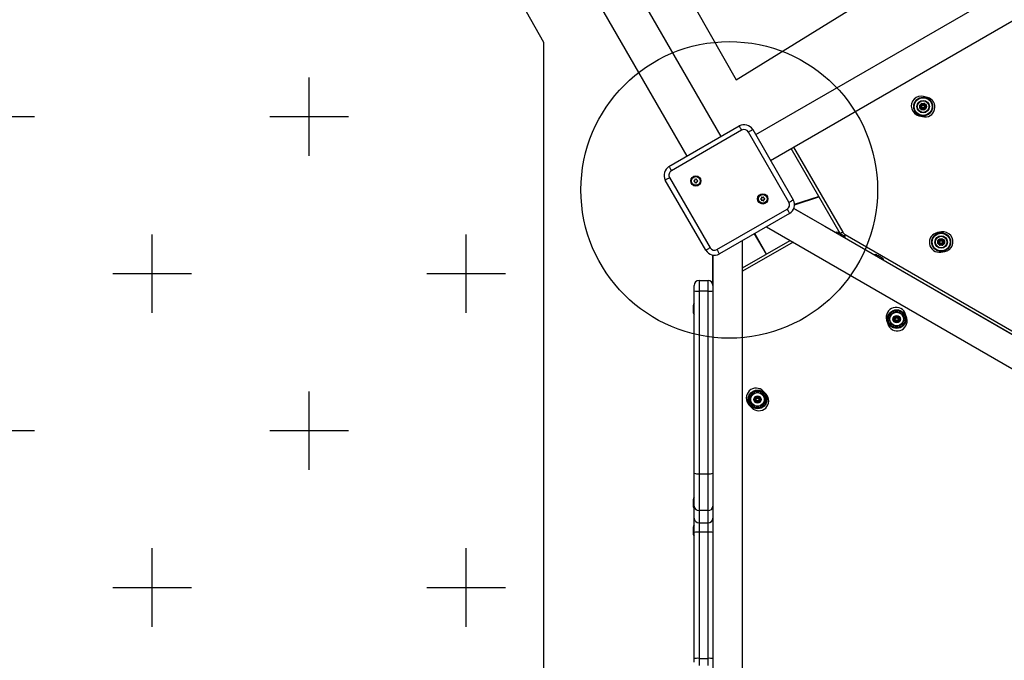
# Model space of a CAD drawing. Units: millimetres. Extents: x -1527 to 9916, y -884 to 10303.
# Drawn here: x 1335 to 2330, y 6435 to 7083 of the extents above; entities that cross this region are included whole.
import ezdxf

# ---------------------------------------------------------------- set-up
doc = ezdxf.new("R2010")
doc.units = ezdxf.units.MM
doc.header["$PDSIZE"] = -1
for name, color, linetype in [('NIJHA_0_maatvoering', 4, 'Continuous'), ('NIJHA_toestel', 7, 'Continuous'), ('NIJHA_valzone', 2, 'Continuous')]:
    doc.layers.add(name, color=color, linetype=linetype)
doc.styles.add('NIJHA_algemeen', font='arial.ttf')
doc.dimstyles.new('NIJHA_1op100', dxfattribs={"dimscale": 100, "dimtxt": 2, "dimasz": 1.75, "dimexe": 0.5, "dimexo": 0.5, "dimgap": 0.75, "dimtad": 1, "dimdec": 0, "dimlfac": -1, "dimzin": 9, "dimdsep": 46, "dimtxsty": 'NIJHA_algemeen', "dimblk1": 'OPEN', "dimblk2": 'OPEN', "dimsah": 1, "dimcen": -1.5, "dimclrt": 256, "dimadec": 0, "dimazin": 0, "dimtfac": 1, "dimtdec": 0, "dimtix": 1, "dimtmove": 0, "dimatfit": 3, "dimldrblk": 'OPEN', "dimfxl": 0, "dimtolj": 1, "dimtzin": 9, "dimarcsym": 0})

# ---------------------------------------------------------------- blocks, each defined once
blk = doc.blocks.new('_OPEN')
at = {"color": 0, "linetype": 'ByBlock'}
for p, q in [((-1, 0.1667), (0, 0)), ((0, 0), (-1, -0.1667)), ((0, 0), (-1, 0))]:
    blk.add_line(p, q, dxfattribs=at)
blk = doc.blocks.new('*D13')
at = {"layer": 'Defpoints', "color": 0}
for p in [(-269.09, 8950.05), (2835.72, 8950.05), (1636.83, 189.11)]:
    blk.add_point(p, dxfattribs=at)
at = {"layer": 'NIJHA_0_maatvoering', "color": 0, "lineweight": -2}
for p, q in [((2785.72, 8950.05), (-319.09, 8950.05)), ((-269.09, 314.11), (-269.09, 8825.05)), ((1586.83, 189.11), (-319.09, 189.11))]:
    blk.add_line(p, q, dxfattribs=at)
at = {"layer": 'NIJHA_0_maatvoering', "color": 0, "lineweight": -2, "xscale": 125, "yscale": 125, "zscale": 125}
for p, rotation in [((-269.09, 8950.05), 90), ((-269.09, 189.11), 270)]:
    blk.add_blockref('_OPEN', p, dxfattribs=dict(at, rotation=rotation))
at = {"layer": 'NIJHA_0_maatvoering', "insert": (-395.68, 4569.58), "char_height": 150, "attachment_point": 5, "rotation": 90, "style": 'NIJHA_algemeen'}
blk.add_mtext('\\A1;8761', dxfattribs=at)

msp = doc.modelspace()

# ---------------------------------------------------------------- hatches: boundary and pattern name
at = {"layer": 'NIJHA_valzone'}
h = msp.add_hatch(dxfattribs=at)
h.set_pattern_fill('CROSS', color=256, scale=25)
edge = h.paths.add_edge_path()
edge.add_arc((1203.81, 1439.11), 1000, 150, 240)
edge.add_line((703.81, 573.08), (1136.83, 323.08))
edge.add_arc((1636.83, 1189.11), 1000, 240, 330)
edge.add_line((2502.85, 689.11), (3068.84, 1669.42))
edge.add_arc((2761.83, 3137.67), 1500, 281.81031, 330)
edge.add_line((4060.87, 2387.67), (4204.43, 2636.33))
edge.add_line((4204.43, 2636.33), (5199.99, 2636.33))
edge.add_line((5199.99, 2636.33), (5199.99, 1800.05))
edge.add_line((5199.99, 1800.05), (8149.99, 1800.05))
edge.add_line((8149.99, 1800.05), (8149.99, 8450.05))
edge.add_line((8149.99, 8450.05), (4648.02, 8450.05))
edge.add_arc((3529.99, 7450.05), 1500, 41.81031, 90)
edge.add_line((3529.99, 8950.05), (2835.72, 8950.05))
edge.add_arc((2835.72, 7450.05), 1500, 90, 120)
edge.add_line((2085.72, 8749.08), (359.59, 7752.5))
edge.add_arc((609.59, 7319.49), 500, 120, 210)
edge.add_line((176.58, 7069.49), (490.61, 6525.56))
edge.add_line((490.61, 6525.56), (490.61, 5970.78))
edge.add_arc((1990.61, 5970.78), 1500, 180, 210)
edge.add_line((691.58, 5220.78), (1173.34, 4386.33))
edge.add_line((1173.34, 4386.33), (1029.78, 4137.67))
edge.add_arc((2328.81, 3387.67), 1500, 150, 198.18969)
edge.add_line((903.77, 2919.42), (337.79, 1939.11))
h.paths.add_polyline_path([(1576.42, 7870.6), (2059.21, 7022.26), (2880.4, 7529.81), (2973.44, 7475.27), (3055.3, 7242.4), (3470.58, 7365.27), (3596.22, 7635.9), (4109.84, 7635.9), (4109.84, 6192.08), (3596.22, 6192.08), (3041.49, 6477.72), (2977.47, 6274.77), (3353.95, 5653.44), (3793.27, 5653.44), (3793.27, 5247.12), (7895.93, 5247.12), (8433.14, 6031.14), (8576.73, 6031.14), (8576.73, 5753.88), (8116.01, 5127.02), (8549.15, 4442.33), (8549.15, 4278.92), (8370.1, 4278.92), (7901.07, 5015.44), (4139.26, 5015.44), (4139.26, 4854.5), (3779.48, 4854.5), (3779.48, 4105.59), (3375.07, 4105.59), (2161.66, 1961.79), (1624.03, 2257.76), (2845.2, 4377.53), (1864.45, 6076.3), (1864.45, 7060.14), (1448.09, 7797.82)])

# ---------------------------------------------------------------- linework, layer by layer
at = {"layer": 'NIJHA_toestel'}
for p, q in [((2043.91, 6965.18), (1594.91, 7742.87)), ((1560.27, 7722.87), (2009.27, 6945.18)), ((2846.33, 7409.99), (2078.75, 6966.82)), ((2093.75, 6940.84), (2876.33, 7392.67)), ((2252.44, 7004.52), (2248.56, 7005.49)), ((2246.05, 6996.3), (2244.78, 6995.56)), ((2244.78, 6995.56), (2246.33, 6995.3)), ((2246.33, 6995.3), (2244.78, 6995.04)), ((2244.78, 6995.04), (2246.05, 6994.31)), ((2246.55, 6995.43), (2246.05, 6996.3)), ((2246.05, 6994.31), (2246.55, 6995.17)), ((2246.2, 6998.03), (2246.2, 6996.56)), ((2246.2, 6996.56), (2247.2, 6996.56)), ((2246.2, 6994.05), (2246.2, 6992.57)), ((2246.2, 6994.05), (2247.2, 6994.05)), ((2247.55, 6992.86), (2246.22, 6993.19)), ((2246.55, 6995.43), (2246.33, 6995.3)), ((2246.33, 6995.3), (2246.55, 6995.17)), ((2247.93, 6997.55), (2246.65, 6998.29)), ((2246.65, 6998.29), (2247.2, 6996.82)), ((2246.65, 6992.31), (2247.93, 6993.05)), ((2246.68, 6998.23), (2246.74, 6998.21)), ((2246.74, 6998.21), (2246.75, 6998.21)), ((2247.43, 6996.69), (2247.2, 6996.82)), ((2247.2, 6996.82), (2247.2, 6996.56)), ((2247.2, 6994.05), (2247.2, 6993.79)), ((2247.2, 6993.79), (2247.43, 6993.92)), ((2247.93, 6997.55), (2247.43, 6996.69)), ((2249.5, 6998.29), (2248.23, 6997.55)), ((2248.73, 6996.69), (2248.23, 6997.55)), ((2248.23, 6993.05), (2249.5, 6992.31)), ((2248.61, 6997.75), (2249.93, 6997.41)), ((2248.95, 6996.82), (2248.73, 6996.69)), ((2248.73, 6993.92), (2248.95, 6993.79)), ((2248.95, 6996.56), (2248.95, 6996.82)), ((2248.95, 6996.56), (2249.95, 6996.56)), ((2248.95, 6993.79), (2248.95, 6994.05)), ((2248.95, 6994.05), (2249.95, 6994.05)), ((2249.41, 6992.39), (2249.41, 6992.39)), ((2249.82, 6992.32), (2249.41, 6992.39)), ((2249.83, 6995.3), (2249.6, 6995.43)), ((2249.6, 6995.17), (2249.83, 6995.3)), ((2251.38, 6995.04), (2249.83, 6995.3)), ((2249.95, 6996.56), (2249.95, 6998.03)), ((2249.95, 6992.57), (2249.95, 6994.05)), ((2251.38, 6995.56), (2250.1, 6996.3)), ((2250.1, 6994.31), (2251.38, 6995.04)), ((2243.71, 6986.08), (2247.6, 6985.12)), ((1991.08, 6934.68), (2062.09, 6975.68)), ((2064.59, 6971.35), (1993.58, 6930.35)), ((2112.42, 6898.5), (2071.42, 6969.52)), ((2075.75, 6972.02), (2116.75, 6901.01)), ((2164.18, 6866.86), (2114.54, 6952.84)), ((2117.14, 6954.34), (2166.78, 6868.36)), ((2028.42, 6850), (1987.42, 6921.02)), ((1991.75, 6923.52), (2032.75, 6852.5)), ((2017.03, 6920.68), (2016.27, 6920.24)), ((2016.27, 6919.9), (2017.03, 6919.46)), ((2017.13, 6921.72), (2017.13, 6920.85)), ((2017.13, 6919.29), (2017.13, 6918.42)), ((2018.18, 6921.46), (2017.43, 6921.89)), ((2019.13, 6921.89), (2018.38, 6921.46)), ((2019.43, 6920.85), (2019.43, 6921.72)), ((2019.43, 6918.42), (2019.43, 6919.29)), ((2020.28, 6920.24), (2019.53, 6920.68)), ((2019.53, 6919.46), (2020.28, 6919.9)), ((2017.43, 6918.25), (2018.18, 6918.68)), ((2018.38, 6918.68), (2019.13, 6918.25)), ((2084.64, 6902.56), (2083.89, 6902.13)), ((2083.89, 6901.78), (2084.64, 6901.35)), ((2084.74, 6903.6), (2084.74, 6902.73)), ((2084.74, 6901.17), (2084.74, 6900.3)), ((2085.79, 6903.34), (2085.04, 6903.78)), ((2085.04, 6900.13), (2085.79, 6900.57)), ((2086.74, 6903.78), (2085.99, 6903.34)), ((2085.99, 6900.57), (2086.74, 6900.13)), ((2087.04, 6902.73), (2087.04, 6903.6)), ((2087.04, 6900.3), (2087.04, 6901.17)), ((2087.9, 6902.13), (2087.14, 6902.56)), ((2087.14, 6901.35), (2087.9, 6901.78)), ((2118.07, 6896.61), (2142.43, 6904.53)), ((2118.09, 6896), (2142.76, 6903.96)), ((2039.58, 6850.67), (2110.59, 6891.67)), ((2803.25, 6496.35), (2117.39, 6892.33)), ((2117.39, 6892.33), (2148.56, 6874.33)), ((2122.54, 6897.44), (2121.85, 6897.84)), ((2113.09, 6887.34), (2042.08, 6846.34)), ((2089.56, 6873.76), (2801.09, 6462.95)), ((2148.56, 6874.33), (2772.09, 6514.34)), ((2065.61, 6038.33), (2065.61, 6859.93)), ((2065.61, 6832.22), (2113.56, 6859.9)), ((2077.37, 6866.72), (2089.37, 6845.94)), ((2089.8, 6846.19), (2077.8, 6866.97)), ((2164.33, 6866.62), (2164.18, 6866.86)), ((2169.34, 6865.8), (2754.3, 6528.07)), ((2266.66, 6868.5), (2262.71, 6867.85)), ((2264.29, 6859.3), (2263.01, 6858.57)), ((2264.79, 6858.44), (2264.29, 6859.3)), ((2264.44, 6861.04), (2264.44, 6859.56)), ((2264.44, 6859.56), (2265.44, 6859.56)), ((2264.46, 6860.54), (2265.79, 6860.75)), ((2266.16, 6860.56), (2264.89, 6861.3)), ((2265.44, 6859.82), (2265.44, 6859.56)), ((2265.66, 6859.69), (2265.44, 6859.82)), ((2267.74, 6861.3), (2266.46, 6860.56)), ((2267.19, 6859.82), (2266.96, 6859.69)), ((2267.65, 6861.06), (2267.19, 6859.82)), ((2267.19, 6859.56), (2267.19, 6859.82)), ((2267.19, 6859.56), (2268.19, 6859.56)), ((2267.27, 6861), (2267.88, 6861.1)), ((2267.88, 6861.1), (2268.18, 6861.13)), ((2268.19, 6859.56), (2268.19, 6861.04)), ((2269.61, 6858.57), (2268.34, 6859.3)), ((2116.56, 6858.17), (2065.61, 6828.76)), ((2264.56, 6858.31), (2263.01, 6858.05)), ((2263.01, 6858.05), (2264.29, 6857.31)), ((2264.44, 6857.05), (2264.44, 6855.58)), ((2264.44, 6857.05), (2265.44, 6857.05)), ((2264.75, 6855.51), (2264.46, 6855.48)), ((2264.79, 6858.44), (2264.56, 6858.31)), ((2264.56, 6858.31), (2264.79, 6858.18)), ((2265.36, 6855.62), (2264.75, 6855.51)), ((2264.89, 6855.32), (2266.16, 6856.06)), ((2265.44, 6857.05), (2265.44, 6856.79)), ((2265.44, 6856.79), (2265.66, 6856.92)), ((2266.46, 6856.06), (2267.74, 6855.32)), ((2268.17, 6856.08), (2266.84, 6855.86)), ((2266.96, 6856.92), (2267.19, 6856.79)), ((2267.19, 6857.05), (2268.19, 6857.05)), ((2267.19, 6856.79), (2267.19, 6857.05)), ((2268.06, 6858.31), (2267.84, 6858.44)), ((2267.84, 6858.18), (2268.06, 6858.31)), ((2268.19, 6855.58), (2268.19, 6857.05)), ((2268.34, 6857.31), (2269.61, 6858.05)), ((2035.61, 6845.11), (2035.61, 6053.15)), ((2035.61, 6814.54), (2035.61, 6845.11)), ((2265.97, 6848.12), (2269.92, 6848.77)), ((2021.61, 6819.54), (2021.61, 6808.6)), ((2021.61, 6819.54), (2030.61, 6819.54)), ((2030.61, 6808.6), (2030.61, 6819.54)), ((2016.61, 6809.07), (2016.61, 6814.54)), ((2016.61, 6624.45), (2016.61, 6809.07)), ((2030.61, 6808.6), (2021.61, 6808.6)), ((2021.61, 6808.6), (2021.61, 6623.98)), ((2030.61, 6623.98), (2030.61, 6808.6)), ((2035.61, 6809.07), (2035.61, 6624.45)), ((2015.41, 6794.19), (2015.41, 6787.19)), ((2211.16, 6779.46), (2212.29, 6775.62)), ((2219.29, 6781.36), (2218.01, 6780.63)), ((2218.01, 6780.11), (2219.29, 6779.37)), ((2219.44, 6783.09), (2219.44, 6781.62)), ((2220.44, 6781.88), (2219.44, 6783.09)), ((2219.44, 6781.62), (2220.44, 6781.62)), ((2219.79, 6780.5), (2219.56, 6780.37)), ((2219.56, 6780.37), (2219.79, 6780.24)), ((2221.16, 6782.62), (2219.89, 6783.35)), ((2220.66, 6781.75), (2220.44, 6781.88)), ((2220.44, 6781.88), (2220.44, 6781.62)), ((2222.74, 6783.35), (2221.46, 6782.62)), ((2222.19, 6781.88), (2221.96, 6781.75)), ((2222.19, 6781.62), (2222.19, 6781.88)), ((2222.19, 6781.62), (2223.19, 6781.62)), ((2223.06, 6780.37), (2222.84, 6780.5)), ((2222.84, 6780.24), (2223.06, 6780.37)), ((2223.19, 6781.62), (2223.19, 6783.09)), ((2224.61, 6780.63), (2223.34, 6781.36)), ((2223.34, 6779.37), (2224.61, 6780.11)), ((2231.47, 6781.27), (2230.34, 6785.11)), ((2219.44, 6779.11), (2219.44, 6777.64)), ((2219.44, 6779.11), (2220.44, 6779.11)), ((2219.44, 6777.64), (2220.44, 6778.85)), ((2219.89, 6777.38), (2221.16, 6778.11)), ((2220.44, 6779.11), (2220.44, 6778.85)), ((2220.44, 6778.85), (2220.66, 6778.98)), ((2220.66, 6778.98), (2221.16, 6778.11)), ((2221.46, 6778.11), (2221.96, 6778.98)), ((2221.46, 6778.11), (2222.74, 6777.38)), ((2221.96, 6778.98), (2222.19, 6778.85)), ((2222.19, 6778.85), (2222.19, 6779.11)), ((2222.19, 6779.11), (2223.19, 6779.11)), ((2222.74, 6777.38), (2222.19, 6778.85)), ((2223.19, 6777.64), (2223.19, 6779.11)), ((2078.59, 6700.13), (2077.31, 6699.39)), ((2079.09, 6699.26), (2078.59, 6700.13)), ((2078.74, 6701.86), (2078.74, 6700.39)), ((2078.74, 6700.39), (2079.74, 6700.39)), ((2080.46, 6701.38), (2079.19, 6702.12)), ((2079.96, 6700.52), (2079.74, 6700.65)), ((2079.74, 6700.65), (2079.74, 6700.39)), ((2082.04, 6702.12), (2080.76, 6701.38)), ((2081.49, 6700.65), (2081.26, 6700.52)), ((2081.49, 6700.39), (2081.49, 6700.65)), ((2081.49, 6700.39), (2082.49, 6700.39)), ((2082.49, 6700.39), (2082.49, 6701.86)), ((2083.91, 6699.39), (2082.64, 6700.13)), ((2089.23, 6704.58), (2086.48, 6707.48)), ((2071.99, 6693.68), (2074.75, 6690.79)), ((2077.31, 6698.87), (2078.59, 6698.14)), ((2078.59, 6698.14), (2079.09, 6699)), ((2078.74, 6697.88), (2078.74, 6696.4)), ((2078.74, 6697.88), (2079.74, 6697.88)), ((2079.74, 6697.62), (2078.74, 6696.4)), ((2079.09, 6699.26), (2078.86, 6699.13)), ((2078.86, 6699.13), (2079.09, 6699)), ((2079.19, 6696.14), (2079.74, 6697.62)), ((2079.19, 6696.14), (2080.46, 6696.88)), ((2079.74, 6697.88), (2079.74, 6697.62)), ((2079.74, 6697.62), (2079.96, 6697.75)), ((2080.76, 6696.88), (2081.26, 6697.75)), ((2080.76, 6696.88), (2082.04, 6696.14)), ((2081.26, 6697.75), (2081.49, 6697.62)), ((2081.49, 6697.62), (2081.49, 6697.88)), ((2081.49, 6697.88), (2082.49, 6697.88)), ((2082.36, 6699.13), (2082.14, 6699.26)), ((2082.14, 6699), (2082.36, 6699.13)), ((2082.49, 6696.4), (2082.49, 6697.88)), ((2082.64, 6698.14), (2083.91, 6698.87)), ((2016.61, 6591.35), (2016.61, 6624.45)), ((2021.61, 6623.98), (2030.61, 6623.98)), ((2021.61, 6623.98), (2021.61, 6586.74)), ((2030.61, 6586.74), (2030.61, 6623.98)), ((2015.41, 6598.04), (2015.41, 6591.04)), ((2016.61, 6579.07), (2016.61, 6591.35)), ((2035.61, 6591.35), (2035.61, 6579.07)), ((2030.61, 6586.74), (2021.61, 6586.74)), ((2021.61, 6586.74), (2021.61, 6574.46)), ((2030.61, 6574.46), (2030.61, 6586.74)), ((2016.61, 6564.67), (2016.61, 6579.07)), ((2021.61, 6574.46), (2030.61, 6574.46)), ((2021.61, 6574.46), (2021.61, 6564.86)), ((2030.61, 6564.86), (2030.61, 6574.46)), ((2015.41, 6570.04), (2015.41, 6563.04)), ((2016.61, 6437.12), (2016.61, 6564.67)), ((2030.61, 6564.86), (2021.61, 6564.86)), ((2021.61, 6564.86), (2021.61, 6437.31)), ((2030.61, 6437.31), (2030.61, 6564.86)), ((2035.61, 6564.67), (2035.61, 6437.12)), ((2016.61, 6433.55), (2016.61, 6437.12)), ((2021.61, 6437.31), (2021.61, 6430.18)), ((2021.61, 6437.31), (2030.61, 6437.31)), ((2030.61, 6430.18), (2030.61, 6437.31))]:
    msp.add_line(p, q, dxfattribs=at)
at = {"layer": 'NIJHA_toestel', "flags": 128}
for points in [[(2246.2, 6998.03), (2246.22, 6998.01), (2246.28, 6997.94), (2246.37, 6997.83), (2246.5, 6997.67), (2246.65, 6997.49), (2246.82, 6997.28), (2247.01, 6997.05), (2247.2, 6996.82)], [(2246.2, 6992.57), (2246.22, 6992.6), (2246.22, 6992.6)], [(2246.63, 6993.09), (2246.65, 6993.11), (2246.82, 6993.32), (2247.01, 6993.55), (2247.2, 6993.79)], [(2246.67, 6992.34), (2246.66, 6992.34), (2246.65, 6992.31)], [(2247.2, 6993.79), (2247.1, 6993.5), (2246.99, 6993.22), (2246.92, 6993.02)], [(2247.43, 6993.92), (2247.53, 6993.75), (2247.62, 6993.58), (2247.71, 6993.43), (2247.78, 6993.3), (2247.85, 6993.2), (2247.89, 6993.12), (2247.92, 6993.07), (2247.93, 6993.05)], [(2248.73, 6993.92), (2248.63, 6993.75), (2248.54, 6993.58), (2248.45, 6993.43), (2248.38, 6993.3), (2248.31, 6993.2), (2248.27, 6993.12), (2248.24, 6993.07), (2248.23, 6993.05)], [(2249.24, 6997.59), (2249.16, 6997.38), (2249.06, 6997.1), (2248.95, 6996.82)], [(2248.95, 6996.82), (2249.15, 6997.05), (2249.34, 6997.28), (2249.51, 6997.49), (2249.53, 6997.52)], [(2248.95, 6993.79), (2249.15, 6993.55), (2249.34, 6993.32), (2249.51, 6993.11), (2249.66, 6992.93), (2249.79, 6992.78), (2249.88, 6992.67), (2249.93, 6992.6), (2249.95, 6992.57)], [(2248.95, 6993.79), (2249.06, 6993.5), (2249.16, 6993.22), (2249.26, 6992.97), (2249.34, 6992.74), (2249.41, 6992.56), (2249.46, 6992.43), (2249.49, 6992.34), (2249.5, 6992.31)], [(2249.5, 6998.29), (2249.49, 6998.26), (2249.49, 6998.26)], [(2249.6, 6995.43), (2249.7, 6995.6), (2249.8, 6995.76), (2249.88, 6995.91), (2249.96, 6996.04), (2250.02, 6996.15), (2250.07, 6996.23), (2250.09, 6996.28), (2250.1, 6996.3)], [(2249.6, 6995.17), (2249.7, 6995), (2249.8, 6994.84), (2249.88, 6994.69), (2249.96, 6994.56), (2250.02, 6994.45), (2250.07, 6994.37), (2250.09, 6994.32), (2250.1, 6994.31)], [(2249.83, 6995.3), (2250.13, 6995.35), (2250.42, 6995.4), (2250.69, 6995.45), (2250.93, 6995.49), (2251.12, 6995.52), (2251.26, 6995.54), (2251.35, 6995.56), (2251.38, 6995.56)], [(2249.93, 6998), (2249.93, 6998.01), (2249.95, 6998.03)], [(2062.09, 6975.68), (2062.14, 6975.6), (2062.28, 6975.35), (2062.51, 6974.95), (2062.82, 6974.41), (2063.2, 6973.75), (2063.64, 6973.01), (2064.1, 6972.19), (2064.59, 6971.35)], [(2075.75, 6972.02), (2075.67, 6971.97), (2075.42, 6971.83), (2075.02, 6971.6), (2074.48, 6971.29), (2073.83, 6970.91), (2073.08, 6970.48), (2072.27, 6970.01), (2071.42, 6969.52)], [(1991.08, 6934.68), (1991.13, 6934.6), (1991.27, 6934.35), (1991.5, 6933.95), (1991.81, 6933.41), (1992.19, 6932.75), (1992.62, 6932.01), (1993.09, 6931.19), (1993.58, 6930.35)], [(1987.42, 6921.02), (1987.5, 6921.07), (1987.75, 6921.21), (1988.15, 6921.44), (1988.69, 6921.75), (1989.34, 6922.13), (1990.09, 6922.56), (1990.9, 6923.03), (1991.75, 6923.52)], [(2112.42, 6898.5), (2113.27, 6898.99), (2114.08, 6899.46), (2114.83, 6899.89), (2115.48, 6900.27), (2116.02, 6900.58), (2116.42, 6900.81), (2116.67, 6900.96), (2116.75, 6901.01)], [(2110.59, 6891.67), (2111.08, 6890.83), (2111.55, 6890.02), (2111.98, 6889.27), (2112.36, 6888.61), (2112.67, 6888.07), (2112.9, 6887.67), (2113.04, 6887.43), (2113.09, 6887.34)], [(2168.15, 6864.41), (2167.99, 6864.5), (2167.51, 6864.77), (2166.78, 6865.2), (2165.87, 6865.73), (2164.87, 6866.3), (2163.91, 6866.86), (2163.07, 6867.34), (2162.45, 6867.7), (2162.13, 6867.88), (2162.09, 6867.91)], [(2166.78, 6868.36), (2166.27, 6868.07), (2165.78, 6867.79), (2165.33, 6867.53), (2164.94, 6867.3), (2164.62, 6867.11), (2164.38, 6866.98), (2164.23, 6866.89), (2164.18, 6866.86)], [(2168.43, 6864.22), (2168.51, 6864.36), (2168.76, 6864.8), (2169.05, 6865.29), (2169.34, 6865.8)], [(2264.44, 6861.04), (2264.46, 6861.01), (2264.46, 6861.01)], [(2264.81, 6860.59), (2264.88, 6860.5), (2265.06, 6860.29), (2265.24, 6860.06), (2265.44, 6859.82)], [(2264.89, 6861.3), (2264.9, 6861.27), (2264.9, 6861.27)], [(2265.13, 6860.65), (2265.13, 6860.64), (2265.23, 6860.39), (2265.33, 6860.11), (2265.44, 6859.82)], [(2266.16, 6860.56), (2266.16, 6860.54), (2266.13, 6860.49), (2266.08, 6860.41), (2266.02, 6860.31), (2265.94, 6860.17), (2265.86, 6860.02), (2265.76, 6859.86), (2265.66, 6859.69)], [(2266.46, 6860.56), (2266.47, 6860.54), (2266.5, 6860.49), (2266.55, 6860.41), (2266.61, 6860.31), (2266.69, 6860.17), (2266.77, 6860.02), (2266.87, 6859.86), (2266.96, 6859.69)], [(2267.19, 6859.82), (2267.38, 6860.06), (2267.57, 6860.29), (2267.75, 6860.5), (2267.9, 6860.68), (2268.02, 6860.83), (2268.11, 6860.94), (2268.17, 6861.01), (2268.19, 6861.04)], [(2267.74, 6861.3), (2267.73, 6861.27), (2267.73, 6861.27)], [(2267.84, 6858.44), (2267.94, 6858.61), (2268.03, 6858.77), (2268.12, 6858.92), (2268.19, 6859.05), (2268.26, 6859.16), (2268.3, 6859.24), (2268.33, 6859.29), (2268.34, 6859.3)], [(2032.75, 6852.5), (2031.9, 6852.02), (2031.09, 6851.55), (2030.34, 6851.12), (2029.69, 6850.74), (2029.15, 6850.43), (2028.75, 6850.2), (2028.5, 6850.05), (2028.42, 6850)], [(2039.58, 6850.67), (2040.07, 6849.83), (2040.54, 6849.02), (2040.97, 6848.27), (2041.35, 6847.61), (2041.66, 6847.07), (2041.89, 6846.67), (2042.03, 6846.43), (2042.08, 6846.34)], [(2263.01, 6858.57), (2263.04, 6858.56), (2263.13, 6858.55), (2263.28, 6858.52), (2263.47, 6858.49), (2263.7, 6858.45), (2263.97, 6858.41), (2264.26, 6858.36), (2264.56, 6858.31)], [(2264.29, 6857.31), (2264.3, 6857.33), (2264.33, 6857.38), (2264.37, 6857.46), (2264.44, 6857.57), (2264.51, 6857.7), (2264.6, 6857.85), (2264.69, 6858.01), (2264.79, 6858.18)], [(2264.44, 6855.58), (2264.46, 6855.6), (2264.52, 6855.67), (2264.61, 6855.78), (2264.73, 6855.93), (2264.88, 6856.12), (2265.06, 6856.33), (2265.24, 6856.56), (2265.44, 6856.79)], [(2264.9, 6855.35), (2264.9, 6855.35), (2264.89, 6855.32)], [(2265.44, 6856.79), (2265.33, 6856.5), (2265.23, 6856.23), (2265.13, 6855.97), (2265.05, 6855.75), (2264.98, 6855.57), (2264.98, 6855.55)], [(2265.66, 6856.92), (2265.76, 6856.75), (2265.86, 6856.59), (2265.94, 6856.44), (2266.02, 6856.31), (2266.08, 6856.2), (2266.13, 6856.12), (2266.16, 6856.07), (2266.16, 6856.06)], [(2266.96, 6856.92), (2266.87, 6856.75), (2266.77, 6856.59), (2266.69, 6856.44), (2266.61, 6856.31), (2266.55, 6856.2), (2266.5, 6856.12), (2266.47, 6856.07), (2266.46, 6856.06)], [(2267.19, 6856.79), (2267.3, 6856.5), (2267.4, 6856.23), (2267.5, 6855.97), (2267.5, 6855.97)], [(2267.19, 6856.79), (2267.38, 6856.56), (2267.57, 6856.33), (2267.75, 6856.12), (2267.82, 6856.02)], [(2267.73, 6855.35), (2267.73, 6855.35), (2267.74, 6855.32)], [(2267.84, 6858.18), (2267.94, 6858.01), (2268.03, 6857.85), (2268.12, 6857.7), (2268.19, 6857.57), (2268.26, 6857.46), (2268.3, 6857.38), (2268.33, 6857.33), (2268.34, 6857.31)], [(2268.06, 6858.31), (2268.37, 6858.36), (2268.66, 6858.41), (2268.93, 6858.45), (2269.16, 6858.49), (2269.35, 6858.52), (2269.5, 6858.55), (2269.58, 6858.56), (2269.61, 6858.57)], [(2268.06, 6858.31), (2268.37, 6858.26), (2268.66, 6858.21), (2268.93, 6858.16), (2269.16, 6858.12), (2269.35, 6858.09), (2269.5, 6858.07), (2269.58, 6858.05), (2269.61, 6858.05)], [(2268.17, 6855.6), (2268.17, 6855.6), (2268.19, 6855.58)], [(2207.12, 6841.91), (2206.96, 6842), (2206.48, 6842.27), (2205.75, 6842.7), (2204.84, 6843.23), (2203.84, 6843.8), (2202.88, 6844.36), (2202.04, 6844.84), (2201.43, 6845.2), (2201.1, 6845.38), (2201.06, 6845.41)], [(2218.01, 6780.63), (2218.04, 6780.62), (2218.13, 6780.61), (2218.28, 6780.58), (2218.47, 6780.55), (2218.7, 6780.51), (2218.97, 6780.46), (2219.26, 6780.42), (2219.56, 6780.37)], [(2218.01, 6780.11), (2218.04, 6780.11), (2218.13, 6780.13), (2218.28, 6780.15), (2218.47, 6780.18), (2218.7, 6780.22), (2218.97, 6780.27), (2219.26, 6780.31), (2219.56, 6780.37)], [(2219.29, 6781.36), (2219.3, 6781.34), (2219.33, 6781.3), (2219.37, 6781.22), (2219.44, 6781.11), (2219.51, 6780.98), (2219.6, 6780.83), (2219.69, 6780.66), (2219.79, 6780.5)], [(2219.29, 6779.37), (2219.3, 6779.39), (2219.33, 6779.44), (2219.37, 6779.52), (2219.44, 6779.62), (2219.51, 6779.75), (2219.6, 6779.9), (2219.69, 6780.07), (2219.79, 6780.24)], [(2220.44, 6781.88), (2220.33, 6782.17), (2220.23, 6782.44), (2220.13, 6782.7), (2220.05, 6782.92), (2219.98, 6783.1), (2219.93, 6783.24), (2219.9, 6783.32), (2219.89, 6783.35)], [(2220.66, 6781.75), (2220.76, 6781.92), (2220.86, 6782.08), (2220.94, 6782.23), (2221.02, 6782.36), (2221.08, 6782.47), (2221.13, 6782.55), (2221.16, 6782.6), (2221.16, 6782.62)], [(2221.96, 6781.75), (2221.87, 6781.92), (2221.77, 6782.08), (2221.69, 6782.23), (2221.61, 6782.36), (2221.55, 6782.47), (2221.5, 6782.55), (2221.47, 6782.6), (2221.46, 6782.62)], [(2222.19, 6781.88), (2222.3, 6782.17), (2222.4, 6782.44), (2222.5, 6782.7), (2222.58, 6782.92), (2222.65, 6783.1), (2222.7, 6783.24), (2222.73, 6783.32), (2222.74, 6783.35)], [(2222.19, 6781.88), (2222.38, 6782.12), (2222.57, 6782.34), (2222.75, 6782.55), (2222.9, 6782.74), (2223.02, 6782.89), (2223.11, 6783), (2223.17, 6783.07), (2223.19, 6783.09)], [(2222.84, 6780.5), (2222.94, 6780.66), (2223.03, 6780.83), (2223.12, 6780.98), (2223.19, 6781.11), (2223.26, 6781.22), (2223.3, 6781.3), (2223.33, 6781.34), (2223.34, 6781.36)], [(2222.84, 6780.24), (2222.94, 6780.07), (2223.03, 6779.9), (2223.12, 6779.75), (2223.19, 6779.62), (2223.26, 6779.52), (2223.3, 6779.44), (2223.33, 6779.39), (2223.34, 6779.37)], [(2223.06, 6780.37), (2223.37, 6780.42), (2223.66, 6780.46), (2223.93, 6780.51), (2224.16, 6780.55), (2224.35, 6780.58), (2224.5, 6780.61), (2224.59, 6780.62), (2224.61, 6780.63)], [(2223.06, 6780.37), (2223.37, 6780.31), (2223.66, 6780.27), (2223.93, 6780.22), (2224.16, 6780.18), (2224.35, 6780.15), (2224.5, 6780.13), (2224.59, 6780.11), (2224.61, 6780.11)], [(2219.89, 6777.38), (2219.9, 6777.41), (2219.93, 6777.49), (2219.98, 6777.63), (2220.05, 6777.81), (2220.13, 6778.03), (2220.23, 6778.29), (2220.33, 6778.56), (2220.44, 6778.85)], [(2222.19, 6778.85), (2222.38, 6778.61), (2222.57, 6778.39), (2222.75, 6778.18), (2222.9, 6777.99), (2223.02, 6777.84), (2223.11, 6777.73), (2223.17, 6777.66), (2223.19, 6777.64)], [(2078.74, 6701.86), (2078.76, 6701.84), (2078.82, 6701.77), (2078.91, 6701.66), (2079.03, 6701.5), (2079.18, 6701.32), (2079.36, 6701.11), (2079.54, 6700.88), (2079.74, 6700.65)], [(2079.74, 6700.65), (2079.63, 6700.93), (2079.53, 6701.21), (2079.43, 6701.47), (2079.35, 6701.69), (2079.28, 6701.87), (2079.23, 6702.01), (2079.2, 6702.09), (2079.19, 6702.12)], [(2079.96, 6700.52), (2080.06, 6700.69), (2080.16, 6700.85), (2080.24, 6701), (2080.32, 6701.13), (2080.38, 6701.24), (2080.43, 6701.32), (2080.45, 6701.37), (2080.46, 6701.38)], [(2081.26, 6700.52), (2081.17, 6700.69), (2081.07, 6700.85), (2080.99, 6701), (2080.91, 6701.13), (2080.85, 6701.24), (2080.8, 6701.32), (2080.77, 6701.37), (2080.76, 6701.38)], [(2081.49, 6700.65), (2081.6, 6700.93), (2081.7, 6701.21), (2081.79, 6701.47), (2081.88, 6701.69), (2081.95, 6701.87), (2082, 6702.01), (2082.03, 6702.09), (2082.04, 6702.12)], [(2081.49, 6700.65), (2081.68, 6700.88), (2081.87, 6701.11), (2082.05, 6701.32), (2082.2, 6701.5), (2082.32, 6701.66), (2082.41, 6701.77), (2082.47, 6701.84), (2082.49, 6701.86)], [(2082.14, 6699.26), (2082.24, 6699.43), (2082.33, 6699.59), (2082.42, 6699.74), (2082.49, 6699.87), (2082.56, 6699.98), (2082.6, 6700.06), (2082.63, 6700.11), (2082.64, 6700.13)], [(2077.31, 6699.39), (2077.34, 6699.39), (2077.43, 6699.37), (2077.58, 6699.35), (2077.77, 6699.32), (2078, 6699.28), (2078.27, 6699.23), (2078.56, 6699.18), (2078.86, 6699.13)], [(2077.31, 6698.87), (2077.34, 6698.88), (2077.43, 6698.89), (2077.58, 6698.92), (2077.77, 6698.95), (2078, 6698.99), (2078.27, 6699.03), (2078.56, 6699.08), (2078.86, 6699.13)], [(2082.04, 6696.14), (2082.03, 6696.17), (2082, 6696.26), (2081.95, 6696.39), (2081.88, 6696.58), (2081.79, 6696.8), (2081.7, 6697.05), (2081.6, 6697.33), (2081.49, 6697.62)], [(2081.49, 6697.62), (2081.68, 6697.38), (2081.87, 6697.15), (2082.05, 6696.94), (2082.2, 6696.76), (2082.32, 6696.61), (2082.41, 6696.5), (2082.47, 6696.43), (2082.49, 6696.4)], [(2082.14, 6699), (2082.24, 6698.83), (2082.33, 6698.67), (2082.42, 6698.52), (2082.49, 6698.39), (2082.56, 6698.28), (2082.6, 6698.2), (2082.63, 6698.15), (2082.64, 6698.14)], [(2082.36, 6699.13), (2082.67, 6699.18), (2082.96, 6699.23), (2083.23, 6699.28), (2083.46, 6699.32), (2083.65, 6699.35), (2083.8, 6699.37), (2083.88, 6699.39), (2083.91, 6699.39)], [(2082.36, 6699.13), (2082.67, 6699.08), (2082.96, 6699.03), (2083.23, 6698.99), (2083.46, 6698.95), (2083.65, 6698.92), (2083.8, 6698.89), (2083.88, 6698.88), (2083.91, 6698.87)]]:
    msp.add_lwpolyline(points, dxfattribs=at)
at = {"layer": 'NIJHA_toestel'}
for centre, radius in [((2052.09, 6911.01), 150), ((2248.08, 6995.3), 9.5), ((2248.08, 6995.3), 9), ((2248.08, 6995.3), 6.3), ((2248.08, 6995.3), 5.87), ((2248.08, 6995.3), 3.5), ((2018.28, 6920.07), 5.2), ((2018.28, 6920.07), 4.54), ((2018.28, 6920.07), 4.39), ((2085.89, 6901.95), 5.2), ((2085.89, 6901.95), 4.54), ((2085.89, 6901.95), 4.39), ((2266.31, 6858.31), 9.5), ((2266.31, 6858.31), 9), ((2266.31, 6858.31), 6.3), ((2266.31, 6858.31), 5.87), ((2266.31, 6858.31), 3.5), ((2221.31, 6780.37), 9.5), ((2221.31, 6780.37), 8.5), ((2221.31, 6780.37), 7.29), ((2221.31, 6780.37), 6.87), ((2221.31, 6780.37), 3.75), ((2080.61, 6699.13), 9.5), ((2080.61, 6699.13), 8.5), ((2080.61, 6699.13), 7.29), ((2080.61, 6699.13), 6.87), ((2080.61, 6699.13), 3.75)]:
    msp.add_circle(centre, radius, dxfattribs=at)
for centre, radius, start, end in [((2246.14, 6995.79), 10, 75.97102, 255.97102), ((2250.02, 6994.82), 10, 255.97102, 75.97102), ((2244.93, 6995.3), 0.3, 120, 240), ((2245.9, 6996.56), 0.3, 300, 0), ((2245.9, 6994.05), 0.3, 0, 60), ((2246.5, 6998.03), 0.3, 60, 180), ((2246.5, 6992.57), 0.3, 180, 300), ((2245.9, 6996.56), 1.3, 300, 0), ((2245.9, 6994.05), 1.3, 0, 60), ((2248.08, 6997.81), 1.3, 240, 300), ((2248.08, 6992.79), 1.3, 60, 120), ((2248.08, 6997.81), 0.3, 240, 300), ((2248.08, 6992.79), 0.3, 60, 120), ((2250.25, 6996.56), 1.3, 180, 240), ((2250.25, 6994.05), 1.3, 120, 180), ((2249.65, 6998.03), 0.3, 0, 120), ((2249.65, 6992.57), 0.3, 240, 0), ((2250.25, 6996.56), 0.3, 180, 240), ((2250.25, 6994.05), 0.3, 120, 180), ((2251.23, 6995.3), 0.3, 300, 60), ((2067.09, 6967.02), 10, 30, 120), ((2067.09, 6967.02), 5, 30, 120), ((1996.08, 6926.02), 10, 120, 210), ((1996.08, 6926.02), 5, 120, 210), ((2016.37, 6920.07), 0.2, 120, 240), ((2016.93, 6920.85), 0.2, 300, 0), ((2016.93, 6919.29), 0.2, 0, 60), ((2017.33, 6921.72), 0.2, 60, 180), ((2018.28, 6921.63), 0.2, 240, 300), ((2018.28, 6918.51), 0.2, 60, 120), ((2019.23, 6921.72), 0.2, 0, 120), ((2019.63, 6920.85), 0.2, 180, 240), ((2019.63, 6919.29), 0.2, 120, 180), ((2020.18, 6920.07), 0.2, 300, 60), ((2017.33, 6918.42), 0.2, 180, 300), ((2019.23, 6918.42), 0.2, 240, 0), ((2083.99, 6901.95), 0.2, 120, 240), ((2084.54, 6902.73), 0.2, 300, 0), ((2084.54, 6901.17), 0.2, 0, 60), ((2084.94, 6903.6), 0.2, 60, 180), ((2084.94, 6900.3), 0.2, 180, 300), ((2085.89, 6903.51), 0.2, 240, 300), ((2085.89, 6900.39), 0.2, 60, 120), ((2086.84, 6903.6), 0.2, 0, 120), ((2086.84, 6900.3), 0.2, 240, 0), ((2087.24, 6902.73), 0.2, 180, 240), ((2087.24, 6901.17), 0.2, 120, 180), ((2087.8, 6901.95), 0.2, 300, 60), ((2108.09, 6896), 10, 300, 30), ((2108.09, 6896), 5, 300, 30), ((2160.71, 6865.52), 2.75, 60, 115.65799), ((2172.84, 6871.86), 7, 210, 240), ((2166.77, 6862.02), 2.75, 4.34201, 60), ((2264.34, 6857.98), 10, 99.37854, 279.37854), ((2264.14, 6859.56), 0.3, 300, 0), ((2264.74, 6861.04), 0.3, 60, 180), ((2264.14, 6859.56), 1.3, 300, 0), ((2266.31, 6860.82), 1.3, 240, 300), ((2266.31, 6860.82), 0.3, 240, 300), ((2268.29, 6858.63), 10, 279.37854, 99.37854), ((2268.49, 6859.56), 1.3, 180, 240), ((2267.89, 6861.04), 0.3, 0, 120), ((2268.49, 6859.56), 0.3, 180, 240), ((2037.08, 6855), 10, 210, 300), ((2037.08, 6855), 5, 210, 300), ((2263.16, 6858.31), 0.3, 120, 240), ((2264.14, 6857.05), 0.3, 0, 60), ((2264.74, 6855.58), 0.3, 180, 300), ((2264.14, 6857.05), 1.3, 0, 60), ((2266.31, 6855.8), 1.3, 60, 120), ((2266.31, 6855.8), 0.3, 60, 120), ((2268.49, 6857.05), 1.3, 120, 180), ((2267.89, 6855.58), 0.3, 240, 0), ((2268.49, 6857.05), 0.3, 120, 180), ((2269.46, 6858.31), 0.3, 300, 60), ((2199.68, 6843.02), 2.75, 60, 115.65799), ((2205.74, 6839.52), 2.75, 4.34201, 60), ((2021.61, 6814.54), 5, 90, 180), ((2030.61, 6814.54), 5, 0, 90), ((2020.38, 6822.25), 13.71, 254.07569, 275.186), ((2031.85, 6822.25), 13.71, 264.814, 285.92431), ((2018.17, 6794.19), 2.75, 124.34201, 180), ((2220.75, 6782.28), 10, 16.39207, 196.39207), ((2018.17, 6787.19), 2.75, 180, 235.65799), ((2221.88, 6778.45), 10, 196.39207, 16.39207), ((2218.16, 6780.37), 0.3, 120, 240), ((2219.14, 6781.62), 0.3, 300, 0), ((2219.14, 6779.11), 0.3, 0, 60), ((2219.74, 6783.09), 0.3, 60, 180), ((2219.14, 6781.62), 1.3, 300, 0), ((2219.14, 6779.11), 1.3, 0, 60), ((2221.31, 6782.88), 1.3, 240, 300), ((2221.31, 6782.88), 0.3, 240, 300), ((2223.49, 6781.62), 1.3, 180, 240), ((2223.49, 6779.11), 1.3, 120, 180), ((2222.89, 6783.09), 0.3, 0, 120), ((2223.49, 6781.62), 0.3, 180, 240), ((2223.49, 6779.11), 0.3, 120, 180), ((2224.46, 6780.37), 0.3, 300, 60), ((2219.74, 6777.64), 0.3, 180, 300), ((2221.31, 6777.85), 1.3, 60, 120), ((2221.31, 6777.85), 0.3, 60, 120), ((2222.89, 6777.64), 0.3, 240, 0), ((2079.23, 6700.58), 10, 43.60793, 223.60793), ((2081.99, 6697.68), 10, 223.60793, 43.60793), ((2078.44, 6700.39), 0.3, 300, 0), ((2079.04, 6701.86), 0.3, 60, 180), ((2078.44, 6700.39), 1.3, 300, 0), ((2080.61, 6701.64), 1.3, 240, 300), ((2080.61, 6701.64), 0.3, 240, 300), ((2082.79, 6700.39), 1.3, 180, 240), ((2082.19, 6701.86), 0.3, 0, 120), ((2082.79, 6700.39), 0.3, 180, 240), ((2077.46, 6699.13), 0.3, 120, 240), ((2078.44, 6697.88), 0.3, 0, 60), ((2079.04, 6696.4), 0.3, 180, 300), ((2078.44, 6697.88), 1.3, 0, 60), ((2080.61, 6696.62), 1.3, 60, 120), ((1447.46, 6332.08), 730.59, 29.95471, 30.03314), ((2080.61, 6696.62), 0.3, 60, 120), ((2082.79, 6697.88), 1.3, 120, 180), ((2082.19, 6696.4), 0.3, 240, 0), ((2082.79, 6697.88), 0.3, 120, 180), ((2083.76, 6699.13), 0.3, 300, 60), ((2020.38, 6637.63), 13.7, 254.07211, 275.18687), ((2031.85, 6637.63), 13.7, 264.81313, 285.92789), ((2018.17, 6598.04), 2.75, 124.24094, 180), ((2018.17, 6591.04), 2.75, 180, 235.65799), ((2021.43, 6591.56), 4.82, 182.43945, 272.24602), ((2030.8, 6591.56), 4.82, 267.75398, 357.56055), ((2018.17, 6570.04), 2.75, 124.34201, 180), ((2021.43, 6579.27), 4.82, 182.43945, 272.24602), ((2030.8, 6579.27), 4.82, 267.75398, 357.56055), ((2018.17, 6563.04), 2.75, 180, 235.65799), ((2020.37, 6532.25), 32.63, 87.80832, 96.60181), ((2031.86, 6532.25), 32.63, 83.39819, 92.19168), ((2020.36, 6404.73), 32.61, 87.80339, 96.604), ((2031.86, 6404.73), 32.61, 83.396, 92.19661)]:
    msp.add_arc(centre, radius, start, end, dxfattribs=at)
at = {"layer": 'NIJHA_valzone'}
for points in [[(7901.07, 5015.44), (4139.26, 5015.44), (4139.26, 4854.5), (3779.48, 4854.5), (3779.48, 4105.59), (3375.07, 4105.59), (2161.66, 1961.79), (1624.03, 2257.76), (2845.2, 4377.53), (1864.45, 6076.3), (1864.45, 7060.14), (1448.09, 7797.82), (1576.42, 7870.6)], [(1576.42, 7870.6), (2059.21, 7022.26), (2880.4, 7529.81), (2973.44, 7475.27), (3055.3, 7242.4), (3470.58, 7365.27), (3596.22, 7635.9), (4109.84, 7635.9), (4109.84, 6192.08), (3596.22, 6192.08), (3041.49, 6477.72), (2977.47, 6274.77), (3353.95, 5653.44), (3793.27, 5653.44), (3793.27, 5247.12), (7895.93, 5247.12)]]:
    msp.add_lwpolyline(points, dxfattribs=at)

# ---------------------------------------------------------------- dimensions: what is measured, and where the dimension line sits
at = {"layer": 'NIJHA_0_maatvoering'}
dim = msp.add_linear_dim(base=(-269.09, 8950.05), p1=(1636.83, 189.11), p2=(2835.72, 8950.05), angle=90, dimstyle='NIJHA_1op100', override={"dimtxt": 1.5, "dimasz": 1.25, "dimgap": 0.5}, dxfattribs=at)
dim.commit()
dim.dimension.update_dxf_attribs({"geometry": '*D13', "text_midpoint": (-395.68, 4569.58)})

doc.saveas('drawing.dxf')
